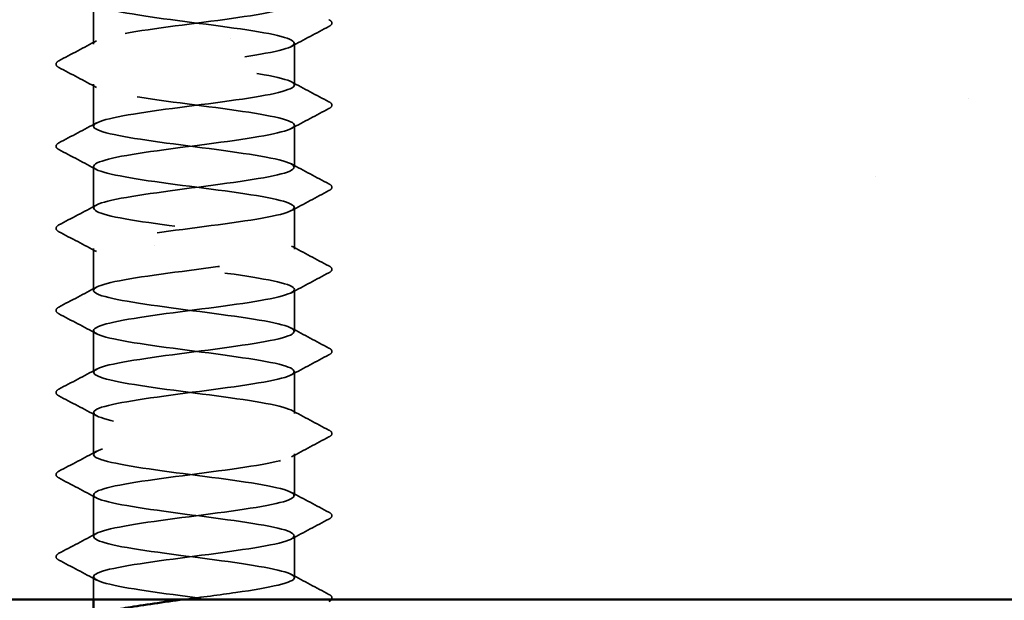
# Model space of a CAD drawing. Units: inches. Extents: x 0.6 to 33.4, y 0.6 to 21.4.
# Drawn here: x 4.2 to 4.7, y 14.3 to 14.5 of the extents above; entities that cross this region are included whole.
import ezdxf

# ---------------------------------------------------------------- set-up
doc = ezdxf.new("R2010")
doc.units = ezdxf.units.IN
doc.header["$LTSCALE"] = 2
doc.header["$MEASUREMENT"] = 0
doc.linetypes.add('DASHED', pattern=[0.2067, 0.1654, -0.0413])
for name, color, linetype, lineweight in [('Hatch (ANSI)', 7, 'Continuous', 18), ('Hidden (ANSI)', 7, 'DASHED', 35), ('Visible (ANSI)', 7, 'Continuous', 50)]:
    doc.layers.add(name, color=color, linetype=linetype, lineweight=lineweight)

msp = doc.modelspace()

# ---------------------------------------------------------------- hatches: boundary and pattern name
at = {"layer": 'Hatch (ANSI)', "true_color": 0x804000}
h = msp.add_hatch(dxfattribs=at)
h.set_pattern_fill('AR-SAND', color=36, scale=0.25, angle=45, style=0)
h.paths.add_polyline_path([(6.580323, 14.257458), (6.580323, 14.614601), (2.008894, 14.614601), (2.008894, 14.257458)])

# ---------------------------------------------------------------- linework, layer by layer
at = {"layer": 'Hidden (ANSI)', "ltscale": 0.019724}
for p, q in [((4.24118, 14.533622), (4.24118, 14.554438)), ((4.34118, 14.513213), (4.34118, 14.53403)), ((4.24118, 14.492805), (4.24118, 14.513622)), ((4.34118, 14.472397), (4.34118, 14.493213)), ((4.24118, 14.451989), (4.24118, 14.472805)), ((4.34118, 14.431581), (4.34118, 14.452397)), ((4.24118, 14.411173), (4.24118, 14.431989)), ((4.34118, 14.390765), (4.34118, 14.411581)), ((4.24118, 14.370356), (4.24118, 14.391173)), ((4.34118, 14.349948), (4.34118, 14.370765)), ((4.24118, 14.32954), (4.24118, 14.350356)), ((4.34118, 14.309132), (4.34118, 14.329948)), ((4.24118, 14.288724), (4.24118, 14.30954)), ((4.34118, 14.268316), (4.34118, 14.289132))]:
    msp.add_line(p, q, dxfattribs=at)
at = {"layer": 'Hidden (ANSI)', "ltscale": 0.010628}
msp.add_line((4.24118, 14.257458), (4.24118, 14.268724), dxfattribs=at)
at = {"layer": 'Hidden (ANSI)', "ltscale": 1.077146}
msp.add_open_spline([(4.304795, 14.688887), (4.302061, 14.688515), (4.299255, 14.688143), (4.296409, 14.687772), (4.2774, 14.685288), (4.25765, 14.682805), (4.248008, 14.680322), (4.238366, 14.677839), (4.239354, 14.675355), (4.250429, 14.672872), (4.261505, 14.670389), (4.282068, 14.667905), (4.300822, 14.665422), (4.319577, 14.662939), (4.335508, 14.660456), (4.339864, 14.657972), (4.34422, 14.655489), (4.336765, 14.653006), (4.321595, 14.650523), (4.306424, 14.648039), (4.284359, 14.645556), (4.267521, 14.643073), (4.250683, 14.64059), (4.239983, 14.638106), (4.241299, 14.635623), (4.242615, 14.63314), (4.255875, 14.630656), (4.273797, 14.628173), (4.291718, 14.62569), (4.313329, 14.623207), (4.326758, 14.620723), (4.340188, 14.61824), (4.344708, 14.615757), (4.337837, 14.613274), (4.330966, 14.61079), (4.313074, 14.608307), (4.293991, 14.605824), (4.274908, 14.603341), (4.255666, 14.600857), (4.246836, 14.598374), (4.238005, 14.595891), (4.240065, 14.593407), (4.251883, 14.590924), (4.2637, 14.588441), (4.284636, 14.585958), (4.30319, 14.583474), (4.321744, 14.580991), (4.336911, 14.578508), (4.340359, 14.576025), (4.343808, 14.573541), (4.335351, 14.571058), (4.319634, 14.568575), (4.303918, 14.566092), (4.281793, 14.563608), (4.265413, 14.561125), (4.249033, 14.558642), (4.239285, 14.556158), (4.241524, 14.553675), (4.243763, 14.551192), (4.257868, 14.548709), (4.276091, 14.546225), (4.294313, 14.543742), (4.315666, 14.541259), (4.32842, 14.538776), (4.341174, 14.536292), (4.344639, 14.533809), (4.33691, 14.531326), (4.329182, 14.528843), (4.31068, 14.526359), (4.291567, 14.523876), (4.272454, 14.521393), (4.253765, 14.518909), (4.245768, 14.516426), (4.23777, 14.513943), (4.240896, 14.51146), (4.253428, 14.508976), (4.26596, 14.506493), (4.287221, 14.50401), (4.30553, 14.501527), (4.323839, 14.499043), (4.338206, 14.49656), (4.340739, 14.494077), (4.343272, 14.491594), (4.333833, 14.48911), (4.317607, 14.486627), (4.301381, 14.484144), (4.279248, 14.48166), (4.263365, 14.479177), (4.247482, 14.476694), (4.23871, 14.474211), (4.241867, 14.471727), (4.245024, 14.469244), (4.25994, 14.466761), (4.27842, 14.464278), (4.296901, 14.461794), (4.317946, 14.459311), (4.329994, 14.456828), (4.342043, 14.454345), (4.344443, 14.451861), (4.335876, 14.449378), (4.327309, 14.446895), (4.308239, 14.444411), (4.289141, 14.441928), (4.270044, 14.439445), (4.251953, 14.436962), (4.244806, 14.434478), (4.23766, 14.431995), (4.241845, 14.429512), (4.255062, 14.427029), (4.26828, 14.424545), (4.289814, 14.422062), (4.307836, 14.419579), (4.325858, 14.417096), (4.339391, 14.414612), (4.341002, 14.412129), (4.342613, 14.409646), (4.332214, 14.407162), (4.315517, 14.404679), (4.298821, 14.402196), (4.276731, 14.399713), (4.261383, 14.397229), (4.246034, 14.394746), (4.238258, 14.392263), (4.242325, 14.38978), (4.246393, 14.387296), (4.262084, 14.384813), (4.28078, 14.38233), (4.299475, 14.379846), (4.320162, 14.377363), (4.331477, 14.37488), (4.342792, 14.372397), (4.344122, 14.369913), (4.334737, 14.36743), (4.325351, 14.364947), (4.305758, 14.362464), (4.286721, 14.35998), (4.267684, 14.357497), (4.250233, 14.355014), (4.243954, 14.352531), (4.237676, 14.350047), (4.24291, 14.347564), (4.256782, 14.345081), (4.270653, 14.342597), (4.292411, 14.340114), (4.310103, 14.337631), (4.327795, 14.335148), (4.340462, 14.332664), (4.341148, 14.330181), (4.341833, 14.327698), (4.330499, 14.325215), (4.313371, 14.322731), (4.296243, 14.320248), (4.274249, 14.317765), (4.259471, 14.315282), (4.244692, 14.312798), (4.23793, 14.310315), (4.242899, 14.307832), (4.247867, 14.305348), (4.264298, 14.302865), (4.283164, 14.300382), (4.30203, 14.297899), (4.322311, 14.295415), (4.332865, 14.292932), (4.34342, 14.290449), (4.343677, 14.287966), (4.333495, 14.285482), (4.323313, 14.282999), (4.303243, 14.280516), (4.284311, 14.278033), (4.265379, 14.275549), (4.248609, 14.273066), (4.243213, 14.270583), (4.237818, 14.268099), (4.244089, 14.265616), (4.258582, 14.263133), (4.273075, 14.26065), (4.295005, 14.258166), (4.312325, 14.255683), (4.329645, 14.2532), (4.341418, 14.250717), (4.341176, 14.248233), (4.340934, 14.24575), (4.328691, 14.243267), (4.311172, 14.240784), (4.293652, 14.2383), (4.271806, 14.235817), (4.257633, 14.233334), (4.249173, 14.231851), (4.243721, 14.230369), (4.241946, 14.228887)], degree=3, knots=[-254.7454651, -254.7454651, -254.7454651, -254.7454651, -254.5737724, -254.5737724, -254.5737724, -253.4269645, -253.4269645, -253.4269645, -252.2801567, -252.2801567, -252.2801567, -251.1333488, -251.1333488, -251.1333488, -249.9865409, -249.9865409, -249.9865409, -248.8397331, -248.8397331, -248.8397331, -247.6929252, -247.6929252, -247.6929252, -246.5461173, -246.5461173, -246.5461173, -245.3993095, -245.3993095, -245.3993095, -244.2525016, -244.2525016, -244.2525016, -243.1056938, -243.1056938, -243.1056938, -241.9588859, -241.9588859, -241.9588859, -240.812078, -240.812078, -240.812078, -239.6652702, -239.6652702, -239.6652702, -238.5184623, -238.5184623, -238.5184623, -237.3716544, -237.3716544, -237.3716544, -236.2248466, -236.2248466, -236.2248466, -235.0780387, -235.0780387, -235.0780387, -233.9312309, -233.9312309, -233.9312309, -232.784423, -232.784423, -232.784423, -231.6376151, -231.6376151, -231.6376151, -230.4908073, -230.4908073, -230.4908073, -229.3439994, -229.3439994, -229.3439994, -228.1971915, -228.1971915, -228.1971915, -227.0503837, -227.0503837, -227.0503837, -225.9035758, -225.9035758, -225.9035758, -224.756768, -224.756768, -224.756768, -223.6099601, -223.6099601, -223.6099601, -222.4631522, -222.4631522, -222.4631522, -221.3163444, -221.3163444, -221.3163444, -220.1695365, -220.1695365, -220.1695365, -219.0227286, -219.0227286, -219.0227286, -217.8759208, -217.8759208, -217.8759208, -216.7291129, -216.7291129, -216.7291129, -215.5823051, -215.5823051, -215.5823051, -214.4354972, -214.4354972, -214.4354972, -213.2886893, -213.2886893, -213.2886893, -212.1418815, -212.1418815, -212.1418815, -210.9950736, -210.9950736, -210.9950736, -209.8482657, -209.8482657, -209.8482657, -208.7014579, -208.7014579, -208.7014579, -207.55465, -207.55465, -207.55465, -206.4078421, -206.4078421, -206.4078421, -205.2610343, -205.2610343, -205.2610343, -204.1142264, -204.1142264, -204.1142264, -202.9674186, -202.9674186, -202.9674186, -201.8206107, -201.8206107, -201.8206107, -200.6738028, -200.6738028, -200.6738028, -199.526995, -199.526995, -199.526995, -198.3801871, -198.3801871, -198.3801871, -197.2333792, -197.2333792, -197.2333792, -196.0865714, -196.0865714, -196.0865714, -194.9397635, -194.9397635, -194.9397635, -193.7929557, -193.7929557, -193.7929557, -192.6461478, -192.6461478, -192.6461478, -191.4993399, -191.4993399, -191.4993399, -190.3525321, -190.3525321, -190.3525321, -189.2057242, -189.2057242, -189.2057242, -188.0589163, -188.0589163, -188.0589163, -186.9121085, -186.9121085, -186.9121085, -185.7653006, -185.7653006, -185.7653006, -184.6184928, -184.6184928, -184.6184928, -183.9339667, -183.9339667, -183.9339667, -183.9339667], dxfattribs=at)
at = {"layer": 'Hidden (ANSI)', "ltscale": 1.122064}
msp.add_open_spline([(4.286191, 14.257458), (4.29496, 14.258605), (4.303949, 14.259751), (4.311974, 14.260898), (4.329356, 14.263381), (4.341273, 14.265864), (4.341179, 14.268347), (4.341085, 14.270831), (4.328985, 14.273314), (4.311525, 14.275797), (4.294066, 14.278281), (4.272192, 14.280764), (4.257921, 14.283247), (4.243649, 14.28573), (4.237752, 14.288214), (4.243469, 14.290697), (4.249186, 14.29318), (4.266207, 14.295663), (4.285182, 14.298147), (4.304158, 14.30063), (4.32406, 14.303113), (4.333956, 14.305596), (4.343852, 14.30808), (4.343207, 14.310563), (4.332374, 14.313046), (4.321541, 14.31553), (4.301107, 14.318013), (4.282298, 14.320496), (4.263488, 14.322979), (4.247321, 14.325463), (4.242678, 14.327946), (4.238034, 14.330429), (4.245166, 14.332912), (4.260155, 14.335396), (4.275144, 14.337879), (4.297178, 14.340362), (4.314155, 14.342846), (4.331131, 14.345329), (4.342129, 14.347812), (4.341109, 14.350295), (4.340088, 14.352779), (4.327103, 14.355262), (4.309287, 14.357745), (4.29147, 14.360228), (4.269788, 14.362712), (4.256149, 14.365195), (4.242511, 14.367678), (4.237656, 14.370161), (4.24425, 14.372645), (4.250845, 14.375128), (4.268533, 14.377611), (4.287597, 14.380095), (4.306661, 14.382578), (4.32607, 14.385061), (4.335161, 14.387544), (4.344253, 14.390028), (4.342535, 14.392511), (4.330951, 14.394994), (4.319367, 14.397477), (4.298545, 14.399961), (4.279922, 14.402444), (4.261299, 14.404927), (4.245885, 14.40741), (4.242146, 14.409894), (4.238407, 14.412377), (4.246546, 14.41486), (4.262093, 14.417344), (4.277639, 14.419827), (4.299751, 14.42231), (4.316281, 14.424793), (4.332812, 14.427277), (4.342866, 14.42976), (4.34092, 14.432243), (4.338975, 14.434726), (4.325136, 14.43721), (4.307005, 14.439693), (4.288874, 14.442176), (4.267433, 14.444659), (4.25446, 14.447143), (4.241488, 14.449626), (4.237685, 14.452109), (4.245142, 14.454593), (4.252599, 14.457076), (4.270911, 14.459559), (4.29002, 14.462042), (4.309128, 14.464526), (4.327998, 14.467009), (4.336263, 14.469492), (4.344529, 14.471975), (4.341742, 14.474459), (4.329435, 14.476942), (4.317127, 14.479425), (4.295965, 14.481908), (4.277573, 14.484392), (4.259181, 14.486875), (4.244555, 14.489358), (4.241729, 14.491842), (4.238904, 14.494325), (4.248032, 14.496808), (4.264099, 14.499291), (4.280167, 14.501775), (4.302303, 14.504258), (4.318349, 14.506741), (4.334394, 14.509224), (4.34348, 14.511708), (4.340615, 14.514191), (4.33775, 14.516674), (4.323089, 14.519157), (4.304686, 14.521641), (4.286283, 14.524124), (4.265135, 14.526607), (4.252858, 14.529091), (4.240581, 14.531574), (4.237841, 14.534057), (4.246142, 14.53654), (4.254444, 14.539024), (4.273338, 14.541507), (4.292445, 14.54399), (4.311553, 14.546473), (4.329839, 14.548957), (4.337259, 14.55144), (4.344679, 14.553923), (4.34083, 14.556406), (4.327828, 14.55889), (4.314826, 14.561373), (4.293373, 14.563856), (4.275255, 14.56634), (4.257137, 14.568823), (4.243334, 14.571306), (4.241429, 14.573789), (4.239524, 14.576273), (4.249619, 14.578756), (4.26617, 14.581239), (4.28272, 14.583722), (4.304829, 14.586206), (4.320352, 14.588689), (4.335875, 14.591172), (4.343972, 14.593655), (4.340193, 14.596139), (4.336415, 14.598622), (4.320967, 14.601105), (4.302336, 14.603589), (4.283704, 14.606072), (4.262897, 14.608555), (4.251345, 14.611038), (4.242341, 14.612974), (4.239339, 14.61491), (4.242776, 14.616845)], degree=3, knots=[185.2534356, 185.2534356, 185.2534356, 185.2534356, 185.7828737, 185.7828737, 185.7828737, 186.9296816, 186.9296816, 186.9296816, 188.0764895, 188.0764895, 188.0764895, 189.2232973, 189.2232973, 189.2232973, 190.3701052, 190.3701052, 190.3701052, 191.5169131, 191.5169131, 191.5169131, 192.6637209, 192.6637209, 192.6637209, 193.8105288, 193.8105288, 193.8105288, 194.9573366, 194.9573366, 194.9573366, 196.1041445, 196.1041445, 196.1041445, 197.2509524, 197.2509524, 197.2509524, 198.3977602, 198.3977602, 198.3977602, 199.5445681, 199.5445681, 199.5445681, 200.691376, 200.691376, 200.691376, 201.8381838, 201.8381838, 201.8381838, 202.9849917, 202.9849917, 202.9849917, 204.1317995, 204.1317995, 204.1317995, 205.2786074, 205.2786074, 205.2786074, 206.4254153, 206.4254153, 206.4254153, 207.5722231, 207.5722231, 207.5722231, 208.719031, 208.719031, 208.719031, 209.8658389, 209.8658389, 209.8658389, 211.0126467, 211.0126467, 211.0126467, 212.1594546, 212.1594546, 212.1594546, 213.3062624, 213.3062624, 213.3062624, 214.4530703, 214.4530703, 214.4530703, 215.5998782, 215.5998782, 215.5998782, 216.746686, 216.746686, 216.746686, 217.8934939, 217.8934939, 217.8934939, 219.0403018, 219.0403018, 219.0403018, 220.1871096, 220.1871096, 220.1871096, 221.3339175, 221.3339175, 221.3339175, 222.4807253, 222.4807253, 222.4807253, 223.6275332, 223.6275332, 223.6275332, 224.7743411, 224.7743411, 224.7743411, 225.9211489, 225.9211489, 225.9211489, 227.0679568, 227.0679568, 227.0679568, 228.2147647, 228.2147647, 228.2147647, 229.3615725, 229.3615725, 229.3615725, 230.5083804, 230.5083804, 230.5083804, 231.6551882, 231.6551882, 231.6551882, 232.8019961, 232.8019961, 232.8019961, 233.948804, 233.948804, 233.948804, 235.0956118, 235.0956118, 235.0956118, 236.2424197, 236.2424197, 236.2424197, 237.3892276, 237.3892276, 237.3892276, 238.5360354, 238.5360354, 238.5360354, 239.6828433, 239.6828433, 239.6828433, 240.576777, 240.576777, 240.576777, 240.576777], dxfattribs=at)
at = {"layer": 'Hidden (ANSI)', "ltscale": 0.020004}
for points in [[(4.358327, 14.542346), (4.352106, 14.539059), (4.34589, 14.535762), (4.339688, 14.532439)], [(4.224032, 14.525305), (4.230254, 14.528592), (4.23647, 14.53189), (4.242672, 14.535213)], [(4.242672, 14.512031), (4.23647, 14.515353), (4.230254, 14.518651), (4.224032, 14.521938)], [(4.339688, 14.514805), (4.34589, 14.511482), (4.352106, 14.508184), (4.358327, 14.504897)], [(4.358327, 14.50153), (4.352106, 14.498243), (4.34589, 14.494945), (4.339688, 14.491622)], [(4.224032, 14.484489), (4.230254, 14.487776), (4.23647, 14.491074), (4.242672, 14.494396)], [(4.242672, 14.471214), (4.23647, 14.474537), (4.230254, 14.477834), (4.224032, 14.481122)], [(4.339688, 14.473988), (4.34589, 14.470665), (4.352106, 14.467368), (4.358327, 14.46408)], [(4.358327, 14.460714), (4.352106, 14.457426), (4.34589, 14.454129), (4.339688, 14.450806)], [(4.224032, 14.443672), (4.230254, 14.44696), (4.23647, 14.450257), (4.242672, 14.45358)], [(4.242672, 14.430398), (4.23647, 14.433721), (4.230254, 14.437018), (4.224032, 14.440306)], [(4.339688, 14.433172), (4.34589, 14.429849), (4.352106, 14.426552), (4.358327, 14.423264)], [(4.358327, 14.419898), (4.352106, 14.41661), (4.34589, 14.413313), (4.339688, 14.40999)], [(4.224032, 14.402856), (4.230254, 14.406144), (4.23647, 14.409441), (4.242672, 14.412764)], [(4.242672, 14.389582), (4.23647, 14.392904), (4.230254, 14.396202), (4.224032, 14.399489)], [(4.339688, 14.392356), (4.34589, 14.389033), (4.352106, 14.385735), (4.358327, 14.382448)], [(4.358327, 14.379081), (4.352106, 14.375794), (4.34589, 14.372496), (4.339688, 14.369173)], [(4.224032, 14.36204), (4.230254, 14.365327), (4.23647, 14.368625), (4.242672, 14.371948)], [(4.242672, 14.348765), (4.23647, 14.352088), (4.230254, 14.355386), (4.224032, 14.358673)], [(4.339688, 14.351539), (4.34589, 14.348216), (4.352106, 14.344919), (4.358327, 14.341632)], [(4.358327, 14.338265), (4.352106, 14.334977), (4.34589, 14.33168), (4.339688, 14.328357)], [(4.224032, 14.321223), (4.230254, 14.324511), (4.23647, 14.327808), (4.242672, 14.331131)], [(4.242672, 14.307949), (4.23647, 14.311272), (4.230254, 14.314569), (4.224032, 14.317857)], [(4.339688, 14.310723), (4.34589, 14.3074), (4.352106, 14.304103), (4.358327, 14.300815)], [(4.358327, 14.297449), (4.352106, 14.294161), (4.34589, 14.290864), (4.339688, 14.287541)], [(4.224032, 14.280407), (4.230254, 14.283695), (4.23647, 14.286992), (4.242672, 14.290315)], [(4.242672, 14.267133), (4.23647, 14.270455), (4.230254, 14.273753), (4.224032, 14.27704)], [(4.339688, 14.269907), (4.34589, 14.266584), (4.352106, 14.263286), (4.358327, 14.259999)]]:
    msp.add_open_spline(points, degree=3, dxfattribs=at)
at = {"layer": 'Hidden (ANSI)', "ltscale": 0.023734}
for points in [[(4.358327, 14.545713), (4.359124, 14.545292), (4.359719, 14.544811), (4.359783, 14.543317), (4.359161, 14.542787), (4.358327, 14.542346)], [(4.224032, 14.521938), (4.223236, 14.522359), (4.222641, 14.52284), (4.222577, 14.524335), (4.223199, 14.524864), (4.224032, 14.525305)], [(4.358327, 14.504897), (4.359124, 14.504476), (4.359719, 14.503995), (4.359783, 14.502501), (4.359161, 14.501971), (4.358327, 14.50153)], [(4.224032, 14.481122), (4.223236, 14.481543), (4.222641, 14.482024), (4.222577, 14.483518), (4.223199, 14.484048), (4.224032, 14.484489)], [(4.358327, 14.46408), (4.359124, 14.463659), (4.359719, 14.463179), (4.359783, 14.461684), (4.359161, 14.461154), (4.358327, 14.460714)], [(4.224032, 14.440306), (4.223236, 14.440727), (4.222641, 14.441207), (4.222577, 14.442702), (4.223199, 14.443232), (4.224032, 14.443672)], [(4.358327, 14.423264), (4.359124, 14.422843), (4.359719, 14.422362), (4.359783, 14.420868), (4.359161, 14.420338), (4.358327, 14.419898)], [(4.224032, 14.399489), (4.223236, 14.39991), (4.222641, 14.400391), (4.222577, 14.401886), (4.223199, 14.402415), (4.224032, 14.402856)], [(4.358327, 14.382448), (4.359124, 14.382027), (4.359719, 14.381546), (4.359783, 14.380052), (4.359161, 14.379522), (4.358327, 14.379081)], [(4.224032, 14.358673), (4.223236, 14.359094), (4.222641, 14.359575), (4.222577, 14.361069), (4.223199, 14.361599), (4.224032, 14.36204)], [(4.358327, 14.341632), (4.359124, 14.34121), (4.359719, 14.34073), (4.359783, 14.339235), (4.359161, 14.338705), (4.358327, 14.338265)], [(4.224032, 14.317857), (4.223236, 14.318278), (4.222641, 14.318758), (4.222577, 14.320253), (4.223199, 14.320783), (4.224032, 14.321223)], [(4.358327, 14.300815), (4.359124, 14.300394), (4.359719, 14.299913), (4.359783, 14.298419), (4.359161, 14.297889), (4.358327, 14.297449)], [(4.224032, 14.27704), (4.223236, 14.277461), (4.222641, 14.277942), (4.222577, 14.279437), (4.223199, 14.279966), (4.224032, 14.280407)]]:
    msp.add_open_spline(points, degree=3, knots=[0, 0, 0, 0, 0.05425934, 0.05425934, 0.11103282, 0.11103282, 0.11103282, 0.11103282], dxfattribs=at)
at = {"layer": 'Hidden (ANSI)', "ltscale": 0.017066}
msp.add_open_spline([(4.358327, 14.259999), (4.359124, 14.259578), (4.359719, 14.259097), (4.359765, 14.25802), (4.359646, 14.257722), (4.359433, 14.257458)], degree=3, knots=[0, 0, 0, 0, 0.054259337, 0.054259337, 0.079997943, 0.079997943, 0.079997943, 0.079997943], dxfattribs=at)
at = {"layer": 'Visible (ANSI)', "color": 36, "true_color": 0x804000}
msp.add_line((2.008894, 14.257458), (6.580323, 14.257458), dxfattribs=at)
at = {"layer": 'Visible (ANSI)'}
msp.add_line((4.24118, 14.251744), (4.24118, 14.257458), dxfattribs=at)
msp.add_open_spline([(4.249753, 14.251744), (4.252138, 14.252312), (4.254997, 14.25288), (4.25829, 14.253448), (4.26604, 14.254785), (4.275966, 14.256122), (4.286191, 14.257458)], degree=3, knots=[184.37378965, 184.37378965, 184.37378965, 184.37378965, 184.63606588, 184.63606588, 184.63606588, 185.2534356, 185.2534356, 185.2534356, 185.2534356], dxfattribs=at)
msp.add_open_spline([(4.359433, 14.257458), (4.359176, 14.257141), (4.358783, 14.256873), (4.358327, 14.256632)], degree=3, dxfattribs=at)

doc.saveas('drawing.dxf')
